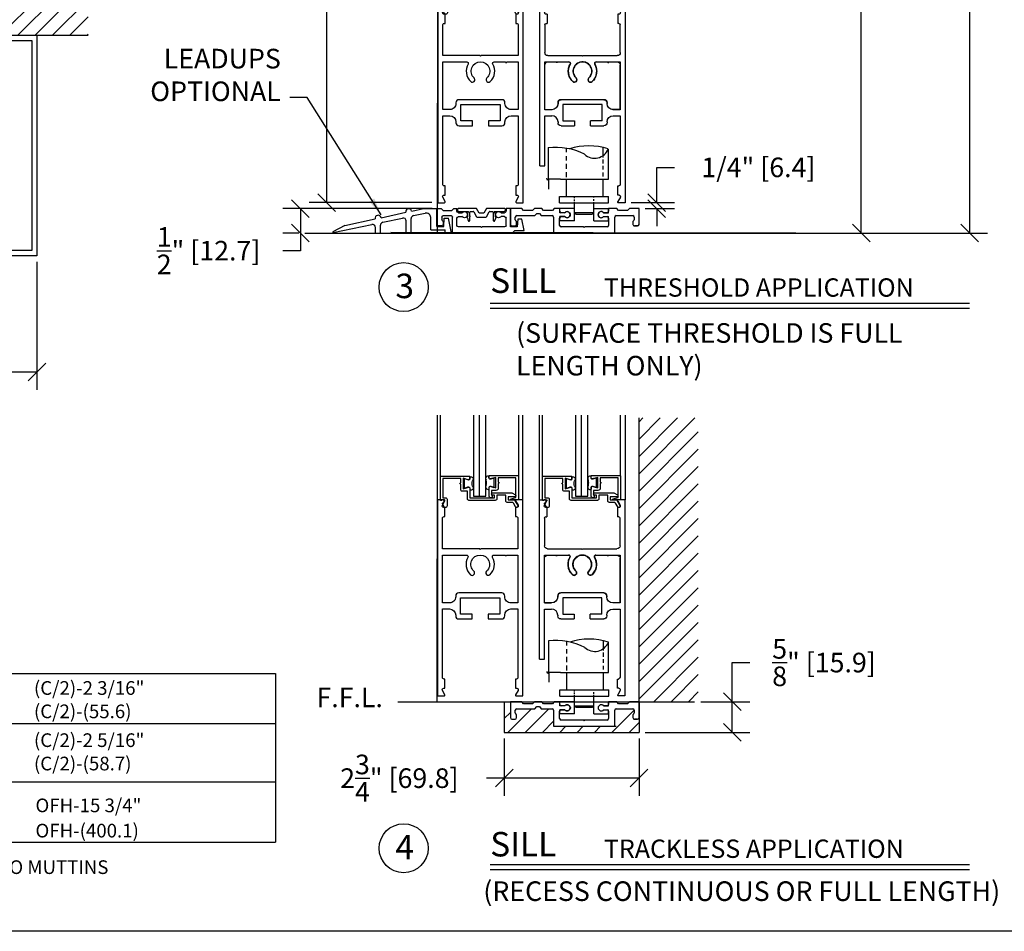
# Model space of a CAD drawing. Extents: x 74.6 to 121.1, y -10 to 22.
# Drawn here: x 102.1 to 112.2, y 0 to 9.3 of the extents above; entities that cross this region are included whole.
import ezdxf

# ---------------------------------------------------------------- set-up
doc = ezdxf.new("R2010")
doc.units = 0
doc.header["$MEASUREMENT"] = 0
doc.layers.get('0').update_dxf_attribs({"linetype": 'CONTINUOUS'})
doc.layers.get('Defpoints').update_dxf_attribs({"linetype": 'CONTINUOUS'})
for name, color, linetype in [('GLBEAD', 3, 'CONTINUOUS'), ('jamb', 1, 'CONTINUOUS'), ('OBJECT', 3, 'CONTINUOUS'), ('rail', 6, 'CONTINUOUS'), ('S16095S$0$SHAPE', 6, 'CONTINUOUS'), ('S34634S$0$SHAPE', 3, 'CONTINUOUS'), ('SHAPE', 6, 'CONTINUOUS')]:
    doc.layers.add(name, color=color, linetype=linetype)
doc.styles.get("Standard").update_dxf_attribs({"font": 'txt.shx', "height": 0.2})
doc.dimstyles.get("Standard").update_dxf_attribs({"dimtxt": 0.18, "dimasz": 0.18, "dimexe": 0.18, "dimexo": 0.0625, "dimgap": 0.09, "dimtad": 0, "dimtih": 1, "dimtoh": 1, "dimdec": 4, "dimzin": 0, "dimdsep": 46, "dimtxsty": 'Standard', "dimcen": 0.09, "dimadec": 0, "dimazin": 0, "dimtfac": 1, "dimtdec": 4, "dimtofl": 0, "dimtmove": 2, "dimatfit": 3, "dimfxl": 0, "dimtolj": 1, "dimtzin": 0, "dimarcsym": 0})

# ---------------------------------------------------------------- blocks, each defined once
blk = doc.blocks.new('_OBLIQUE')
at = {"color": 0, "linetype": 'ByBlock'}
blk.add_line((-0.5, -0.5), (0.5, 0.5), dxfattribs=at)
blk = doc.blocks.new('*D32')
at = {"color": 0, "lineweight": -2}
for p, q in [((88.167, 6.799), (88.167, 5.495)), ((102.293, 6.799), (102.293, 5.495)), ((88.167, 5.675), (95.248, 5.675)), ((102.293, 5.675), (95.561, 5.675))]:
    blk.add_line(p, q, dxfattribs=at)
at = {"layer": 'Defpoints', "color": 0}
for p in [(88.167, 6.862), (102.293, 6.862), (102.293, 5.675)]:
    blk.add_point(p, dxfattribs=at)
at = {"color": 0, "lineweight": -2, "xscale": 0.18, "yscale": 0.18, "zscale": 0.18, "rotation": 180}
blk.add_blockref('_OBLIQUE', (88.167, 5.675), dxfattribs=at)
at = {"color": 0, "lineweight": -2, "xscale": 0.18, "yscale": 0.18, "zscale": 0.18}
blk.add_blockref('_OBLIQUE', (102.293, 5.675), dxfattribs=at)
at = {"color": 0, "insert": (95.405, 5.675), "char_height": 0.2, "attachment_point": 5}
blk.add_mtext('\\A1;B', dxfattribs=at)
blk = doc.blocks.new('*D36')
at = {"color": 0, "lineweight": -2}
for p, q in [((108.398, 20.92), (111.986, 20.92)), ((111.806, 20.92), (111.806, 16.186)), ((111.806, 7.093), (111.806, 15.139)), ((110.031, 7.093), (111.986, 7.093))]:
    blk.add_line(p, q, dxfattribs=at)
at = {"layer": 'Defpoints', "color": 0}
for p in [(108.335, 20.92), (109.969, 7.093), (111.806, 7.093)]:
    blk.add_point(p, dxfattribs=at)
at = {"color": 0, "lineweight": -2, "xscale": 0.18, "yscale": 0.18, "zscale": 0.18}
for p, rotation in [((111.806, 20.92), 90), ((111.806, 7.093), 270)]:
    blk.add_blockref('_OBLIQUE', p, dxfattribs=dict(at, rotation=rotation))
at = {"color": 0, "insert": (111.806, 15.662), "char_height": 0.2, "attachment_point": 5}
blk.add_mtext('\\A1;OFH STD.\\P89 3/4"\\P[2279.7]', dxfattribs=at)
blk = doc.blocks.new('*D37')
at = {"color": 0, "lineweight": -2}
for p, q in [((110.217, 17.585), (110.88, 17.585)), ((110.7, 17.585), (110.7, 14.592)), ((110.7, 7.093), (110.7, 13.546)), ((110.031, 7.093), (110.88, 7.093))]:
    blk.add_line(p, q, dxfattribs=at)
at = {"layer": 'Defpoints', "color": 0}
for p in [(110.155, 17.585), (109.969, 7.093), (110.7, 7.093)]:
    blk.add_point(p, dxfattribs=at)
at = {"color": 0, "lineweight": -2, "xscale": 0.18, "yscale": 0.18, "zscale": 0.18}
for p, rotation in [((110.7, 17.585), 90), ((110.7, 7.093), 270)]:
    blk.add_blockref('_OBLIQUE', p, dxfattribs=dict(at, rotation=rotation))
at = {"color": 0, "insert": (110.7, 14.069), "char_height": 0.2, "attachment_point": 5}
blk.add_mtext('\\A1;ROH STD.\\P84"\\P[2134]', dxfattribs=at)
blk = doc.blocks.new('A$C1E3D3265')
at = {"layer": 'jamb'}
for p, q in [((0, 0), (0, 2.25)), ((0, 2.25), (0.875, 2.25)), ((0.875, 2.25), (0.875, 0)), ((0.054, 0.054), (0.054, 2.195)), ((0.054, 2.195), (0.821, 2.195)), ((0.821, 2.195), (0.821, 0.054)), ((0.821, 0.054), (0.054, 0.054)), ((0.875, 0), (0, 0))]:
    blk.add_line(p, q, dxfattribs=at)
blk = doc.blocks.new('A$C6C557407')
at = {"layer": 'SHAPE'}
for p, q in [((0, 2), (0, 0)), ((0, 2), (0.068, 2)), ((0.074, 1.989), (0.049, 1.945)), ((0.063, 1.922), (0.076, 1.922)), ((0.068, 2), (0.072, 1.999)), ((0.072, 1.999), (0.074, 1.996)), ((0.074, 1.996), (0.076, 1.992)), ((0.076, 1.992), (0.074, 1.989)), ((0.076, 1.922), (0.076, 1.828)), ((0.796, 1.996), (0.795, 1.992)), ((0.795, 1.992), (0.796, 1.989)), ((0.795, 1.922), (0.807, 1.922)), ((0.795, 1.922), (0.795, 1.828)), ((0.798, 1.999), (0.796, 1.996)), ((0.821, 1.945), (0.796, 1.989)), ((0.802, 2), (0.798, 1.999)), ((0.87, 2), (0.802, 2)), ((0.807, 1.922), (0.815, 1.924)), ((0.815, 1.924), (0.821, 1.93)), ((0.823, 1.937), (0.821, 1.945)), ((0.821, 1.93), (0.823, 1.937)), ((0.87, 0.375), (0.87, 2)), ((0.05, 1.531), (0.05, 1.813)), ((0.066, 1.828), (0.076, 1.828)), ((0.805, 1.828), (0.795, 1.828)), ((0.82, 1.813), (0.82, 1.531)), ((0.43, 1.5), (0.081, 1.5)), ((0.296, 1.436), (0.081, 1.436)), ((0.296, 1.436), (0.303, 1.434)), ((0.303, 1.434), (0.309, 1.429)), ((0.308, 1.411), (0.303, 1.4)), ((0.309, 1.413), (0.308, 1.411)), ((0.309, 1.429), (0.311, 1.421)), ((0.311, 1.421), (0.309, 1.413)), ((0.358, 1.397), (0.366, 1.407)), ((0.366, 1.407), (0.374, 1.415)), ((0.374, 1.415), (0.384, 1.422)), ((0.384, 1.422), (0.395, 1.427)), ((0.395, 1.427), (0.406, 1.432)), ((0.406, 1.432), (0.417, 1.435)), ((0.417, 1.435), (0.429, 1.436)), ((0.429, 1.436), (0.441, 1.436)), ((0.789, 1.5), (0.44, 1.5)), ((0.441, 1.436), (0.453, 1.435)), ((0.453, 1.435), (0.464, 1.432)), ((0.464, 1.432), (0.475, 1.427)), ((0.475, 1.427), (0.486, 1.422)), ((0.486, 1.422), (0.496, 1.415)), ((0.496, 1.415), (0.504, 1.407)), ((0.504, 1.407), (0.512, 1.397)), ((0.559, 1.421), (0.561, 1.429)), ((0.561, 1.413), (0.559, 1.421)), ((0.561, 1.429), (0.567, 1.434)), ((0.565, 1.406), (0.561, 1.413)), ((0.57, 1.395), (0.565, 1.406)), ((0.567, 1.434), (0.574, 1.436)), ((0.691, 1.436), (0.574, 1.436)), ((0.789, 1.436), (0.706, 1.436)), ((0.05, 0.949), (0.05, 1.405)), ((0.291, 1.354), (0.29, 1.341)), ((0.29, 1.341), (0.291, 1.329)), ((0.292, 1.366), (0.291, 1.354)), ((0.291, 1.329), (0.292, 1.317)), ((0.295, 1.378), (0.292, 1.366)), ((0.292, 1.317), (0.295, 1.305)), ((0.298, 1.389), (0.295, 1.378)), ((0.303, 1.4), (0.298, 1.389)), ((0.34, 1.341), (0.341, 1.353)), ((0.341, 1.33), (0.34, 1.341)), ((0.341, 1.353), (0.343, 1.365)), ((0.343, 1.318), (0.341, 1.33)), ((0.343, 1.365), (0.347, 1.376)), ((0.347, 1.307), (0.343, 1.318)), ((0.347, 1.376), (0.352, 1.387)), ((0.352, 1.296), (0.347, 1.307)), ((0.352, 1.387), (0.358, 1.397)), ((0.512, 1.397), (0.518, 1.387)), ((0.518, 1.387), (0.523, 1.376)), ((0.523, 1.307), (0.518, 1.296)), ((0.523, 1.376), (0.527, 1.365)), ((0.527, 1.318), (0.523, 1.307)), ((0.527, 1.365), (0.529, 1.353)), ((0.529, 1.33), (0.527, 1.318)), ((0.529, 1.353), (0.53, 1.341)), ((0.53, 1.341), (0.529, 1.33)), ((0.574, 1.383), (0.57, 1.395)), ((0.577, 1.372), (0.574, 1.383)), ((0.574, 1.3), (0.577, 1.311)), ((0.579, 1.36), (0.577, 1.372)), ((0.577, 1.311), (0.579, 1.323)), ((0.58, 1.348), (0.579, 1.36)), ((0.579, 1.323), (0.58, 1.335)), ((0.58, 1.335), (0.58, 1.348)), ((0.82, 0.949), (0.82, 1.405)), ((0.295, 1.305), (0.298, 1.294)), ((0.298, 1.294), (0.303, 1.283)), ((0.303, 1.283), (0.308, 1.272)), ((0.308, 1.272), (0.314, 1.261)), ((0.314, 1.261), (0.321, 1.251)), ((0.321, 1.251), (0.329, 1.242)), ((0.329, 1.242), (0.335, 1.236)), ((0.335, 1.236), (0.345, 1.23)), ((0.345, 1.23), (0.357, 1.23)), ((0.358, 1.286), (0.352, 1.296)), ((0.357, 1.23), (0.367, 1.234)), ((0.366, 1.276), (0.358, 1.286)), ((0.37, 1.273), (0.366, 1.276)), ((0.367, 1.234), (0.375, 1.243)), ((0.375, 1.264), (0.37, 1.273)), ((0.378, 1.254), (0.375, 1.264)), ((0.375, 1.243), (0.378, 1.254)), ((0.378, 1.254), (0.378, 1.254)), ((0.495, 1.264), (0.493, 1.254)), ((0.493, 1.254), (0.493, 1.254)), ((0.493, 1.254), (0.495, 1.243)), ((0.5, 1.273), (0.495, 1.264)), ((0.495, 1.243), (0.503, 1.234)), ((0.504, 1.276), (0.5, 1.273)), ((0.503, 1.234), (0.513, 1.23)), ((0.512, 1.286), (0.504, 1.276)), ((0.518, 1.296), (0.512, 1.286)), ((0.513, 1.23), (0.525, 1.23)), ((0.525, 1.23), (0.535, 1.236)), ((0.535, 1.236), (0.536, 1.238)), ((0.536, 1.238), (0.545, 1.247)), ((0.545, 1.247), (0.552, 1.256)), ((0.552, 1.256), (0.559, 1.266)), ((0.559, 1.266), (0.565, 1.277)), ((0.565, 1.277), (0.57, 1.288)), ((0.57, 1.288), (0.574, 1.3)), ((0.18, 0.988), (0.185, 1.011)), ((0.185, 1.019), (0.185, 1.011)), ((0.216, 1.05), (0.654, 1.05)), ((0.685, 1.011), (0.685, 1.019)), ((0.05, 0.949), (0.123, 0.949)), ((0.123, 0.949), (0.146, 0.954)), ((0.146, 0.954), (0.167, 0.967)), ((0.167, 0.967), (0.18, 0.988)), ((0.235, 1), (0.635, 1)), ((0.235, 0.835), (0.235, 1)), ((0.635, 1), (0.635, 0.835)), ((0.82, 0.949), (0.748, 0.949)), ((0.05, 0.886), (0.05, 0.187)), ((0.123, 0.886), (0.05, 0.886)), ((0.146, 0.882), (0.123, 0.886)), ((0.167, 0.868), (0.146, 0.882)), ((0.18, 0.848), (0.167, 0.868)), ((0.185, 0.824), (0.18, 0.848)), ((0.185, 0.824), (0.185, 0.816)), ((0.235, 0.835), (0.353, 0.835)), ((0.353, 0.785), (0.353, 0.835)), ((0.635, 0.835), (0.518, 0.835)), ((0.518, 0.835), (0.518, 0.785)), ((0.685, 0.824), (0.69, 0.848)), ((0.685, 0.824), (0.685, 0.816)), ((0.69, 0.848), (0.703, 0.868)), ((0.703, 0.868), (0.724, 0.882)), ((0.724, 0.882), (0.748, 0.886)), ((0.82, 0.886), (0.748, 0.886)), ((0.82, 0.375), (0.82, 0.886)), ((0.353, 0.785), (0.216, 0.785)), ((0.654, 0.785), (0.518, 0.785)), ((0.87, 0.375), (0.82, 0.375)), ((0.076, 0.172), (0.066, 0.172)), ((0.076, 0.078), (0.076, 0.172)), ((0.049, 0.055), (0.074, 0.011)), ((0.063, 0.078), (0.076, 0.078)), ((0.068, 0), (0.071, 0)), ((0.071, 0), (0.074, 0.003)), ((0.075, 0.009), (0.074, 0.011)), ((0.074, 0.003), (0.075, 0.006)), ((0.076, 0.007), (0.075, 0.009)), ((0.075, 0.006), (0.076, 0.007)), ((0, 0), (0.068, 0))]:
    blk.add_line(p, q, dxfattribs=at)
for centre, radius, start, end in [((0.063, 1.937), 0.0155, 150.003, 270), ((0.066, 1.813), 0.0155, 90, 180), ((0.805, 1.813), 0.0155, 0, 90), ((0.081, 1.531), 0.031, 180, 270), ((0.789, 1.531), 0.031, 270, 0), ((0.081, 1.405), 0.031, 90, 180), ((0.435, 1.5), 0.005, 180, 0), ((0.698, 1.436), 0.0075, 179.9991, 0.0009), ((0.789, 1.405), 0.031, 0, 90), ((0.216, 1.019), 0.031, 90, 180), ((0.654, 1.019), 0.031, 0, 90), ((0.748, 1.011), 0.0625, 180, 270), ((0.216, 0.816), 0.031, 180, 270), ((0.654, 0.816), 0.031, 270, 0), ((0.066, 0.187), 0.0155, 180, 270), ((0.063, 0.062), 0.0155, 90, 209.9954)]:
    blk.add_arc(centre, radius, start, end, dxfattribs=at)
blk = doc.blocks.new('GLBEAD')
at = {"layer": 'GLBEAD'}
for p, q in [((-0.109, 0.198), (-0.109, 0.231)), ((0, 0.203), (-0.083, 0.179)), ((0, 0), (0, 0.203)), ((-0.109, 0.004), (-0.109, -0.028)), ((0, 0), (-0.083, 0.023))]:
    blk.add_line(p, q, dxfattribs=at)
for centre, radius, start, end in [((-0.131, 0.191), 0.0462, 60.4229, 228.4834), ((-0.131, 0.012), 0.0462, 131.5166, 299.5771), ((-0.465, 0.092), 0.309, 1.5196, 11.9412), ((-0.465, 0.111), 0.309, 348.0588, 358.4804), ((-0.089, 0.198), 0.02, 180, 286.3415), ((-0.089, 0.004), 0.02, 74.5552, 180)]:
    blk.add_arc(centre, radius, start, end, dxfattribs=at)
blk = doc.blocks.new('S16095S')
at = {"layer": 'S16095S$0$SHAPE'}
blk.add_lwpolyline([(4.786, 8.323), (4.786, 8.231, 1.687898), (4.836, 8.204), (4.836, 8.38, 0.494244), (4.797, 8.41), (4.698, 8.374), (4.698, 8.589), (4.797, 8.552, 0.494244), (4.836, 8.582), (4.836, 8.616, 0.414214), (4.821, 8.631), (4.251, 8.631, 0.414214), (4.236, 8.616), (4.236, 8.146, 0.414214), (4.251, 8.131), (4.384, 8.131, 0.879771), (4.387, 8.155), (4.286, 8.181), (4.286, 8.581), (4.648, 8.581), (4.648, 8.496, 1), (4.648, 8.466), (4.648, 8.37, 0.414214), (4.695, 8.323)], format="xyb", close=True, dxfattribs=at)
blk = doc.blocks.new('A$C2810187A')
at = {"layer": 'SHAPE'}
blk.add_lwpolyline([(-0.269, -0.05), (0.269, -0.05, 0.414214), (0.3, -0.019), (0.3, 0.137), (0.407, 0.137, 0.414214), (0.438, 0.168), (0.438, 0.28, 1), (0.438, 0.31), (0.438, 0.395), (0.8, 0.395), (0.8, 0.005), (0.746, 0.005, 0.414214), (0.715, -0.026), (0.715, -0.164, 0.414214), (0.746, -0.195), (0.765, -0.195), (0.808, -0.119, 0.508817), (0.798, -0.097, -1.478723), (0.83, -0.05, 0.738972), (0.85, -0.044), (0.85, 0.43, 0.414214), (0.835, 0.445), (0.265, 0.445, 0.414214), (0.25, 0.43), (0.25, 0.396, 0.494244), (0.289, 0.366), (0.388, 0.402), (0.388, 0.188), (0.289, 0.224, 0.494244), (0.25, 0.194), (0.25, 0), (-0.25, 0), (-0.25, 0.055), (-0.215, 0.055, 1), (-0.215, 0.105), (-0.603, 0.105), (-0.681, 0.06, 0.767327), (-0.671, 0.025), (-0.53, 0.025), (-0.53, -0.04), (-0.65, -0.04, 0.267949), (-0.663, -0.047), (-0.727, -0.157, 1), (-0.683, -0.182), (-0.639, -0.105, -0.267949), (-0.612, -0.09), (-0.511, -0.09, 0.414214), (-0.48, -0.059), (-0.48, 0.055), (-0.3, 0.055), (-0.3, -0.019, 0.414214)], format="xyb", close=True, dxfattribs=at)
blk.add_blockref('S16095S', (-4.976, -8.171))
blk = doc.blocks.new('A$C37211726')
at = {"layer": 'SHAPE'}
for points in [[(1.614, 0.655), (1.589, 0.655), (1.589, 0.842), (1.609, 0.842, 0.414214), (1.64, 0.873), (1.64, 1.499), (0.88, 1.499, 1), (0.86, 1.499), (0.1, 1.499), (0.1, 0.873, 0.414214), (0.131, 0.842), (0.151, 0.842), (0.151, 0.655), (0.126, 0.655, 0.57735), (0.099, 0.608), (0.149, 0.521, -0.57735), (0.136, 0.499), (0, 0.499), (0, 2.499), (0, 4.499), (0.136, 4.499, -0.57735), (0.149, 4.476), (0.099, 4.389, 0.57735), (0.126, 4.343), (0.151, 4.343), (0.151, 4.156), (0.131, 4.156, 0.414214), (0.1, 4.125), (0.1, 2.726), (0.245, 2.726, 0.413386), (0.37, 2.851), (0.37, 2.867, -0.414214), (0.432, 2.929), (0.705, 2.929), (0.705, 2.829), (0.47, 2.829), (0.47, 2.499), (1.27, 2.499), (1.27, 2.829), (1.035, 2.829), (1.035, 2.929), (1.308, 2.929, -0.414214), (1.37, 2.867), (1.37, 2.851, 0.413386), (1.495, 2.726), (1.64, 2.726), (1.64, 4.125, 0.414214), (1.609, 4.156), (1.589, 4.156), (1.589, 4.343), (1.614, 4.343, 0.57735), (1.641, 4.389), (1.591, 4.476, -0.57735), (1.604, 4.499), (1.74, 4.499), (1.74, 2.499), (1.74, 0.499), (1.604, 0.499, -0.57735), (1.591, 0.521), (1.641, 0.608, 0.57735)], [(1.001, 1.954, -1), (1.069, 2.027, -0.345591), (1.122, 1.672, 0.575556), (1.149, 1.626), (1.379, 1.626, -1), (1.409, 1.626), (1.64, 1.626), (1.64, 2.499), (1.64, 2.601), (1.495, 2.601, 0.414214), (1.37, 2.476), (1.37, 2.461, -0.414214), (1.308, 2.399), (0.432, 2.399, -0.414214), (0.37, 2.461), (0.37, 2.476, 0.414214), (0.245, 2.601), (0.1, 2.601), (0.1, 2.499), (0.1, 1.626), (0.591, 1.626, 0.575556), (0.618, 1.672, -0.345591), (0.671, 2.027, -1), (0.739, 1.954, 2.510814)]]:
    blk.add_lwpolyline(points, format="xyb", close=True, dxfattribs=at)
at = {"rotation": 180}
blk.add_blockref('A$C2810187A', (0.909, 0.46), dxfattribs=at)
at = {"layer": 'GLBEAD', "rotation": 180}
blk.add_blockref('GLBEAD', (0.549, 0.266), dxfattribs=at)
at = {"layer": 'GLBEAD', "xscale": -1, "rotation": 180}
blk.add_blockref('GLBEAD', (1.157, 0.251), dxfattribs=at)
blk = doc.blocks.new('A$C662D7E11')
at = {"color": 9}
for p, q in [((0.985, 0.313), (1.489, 0.422)), ((1.61, 0.448), (1.849, 0.5)), ((1.648, 0.354), (1.886, 0.406)), ((1.849, 0.5), (2.124, 0.5)), ((2.124, 0.135), (2.124, 0.5)), ((0.249, 0.154), (0.864, 0.287)), ((1.023, 0.219), (1.424, 0.306)), ((1.499, 0), (1.499, 0.245)), ((1.599, 0), (1.599, 0.294)), ((1.999, 0.062), (1.999, 0.315)), ((2.264, 0.135), (2.274, 0.3)), ((2.274, 0.3), (2.359, 0.3)), ((2.421, 0), (2.359, 0.3)), ((0.249, 0.154), (0.004, 0.027)), ((0.012, 0.009), (0.799, 0.171)), ((0.874, 0), (0.874, 0.11)), ((0.974, 0), (0.974, 0.158)), ((1.999, 0.062), (2.296, 0.062)), ((2.124, 0.135), (2.264, 0.135)), ((2.296, 0), (2.296, 0.062)), ((0.874, 0), (0.974, 0)), ((1.499, 0), (1.599, 0)), ((2.296, 0), (2.421, 0))]:
    blk.add_line(p, q, dxfattribs=at)
for centre, radius, start, end in [((1.549, 0.435), 0.062, 12.2023, 192.2023), ((1.906, 0.315), 0.093, 0, 102.2023), ((0.924, 0.3), 0.062, 12.2023, 192.2023), ((1.036, 0.158), 0.062, 102.2023, 180), ((1.437, 0.245), 0.062, 0, 102.2023), ((1.661, 0.294), 0.062, 102.2023, 180), ((0.009, 0.018), 0.01, 121.6331, 282.2023), ((0.812, 0.11), 0.062, 0, 102.2023)]:
    blk.add_arc(centre, radius, start, end, dxfattribs=at)
blk = doc.blocks.new('*D50')
at = {"color": 0, "lineweight": -2}
for p, q in [((106.325, 7.343), (104.799, 7.343)), ((104.979, 7.343), (104.979, 7.093)), ((104.963, 7.093), (104.799, 7.093)), ((104.979, 7.093), (104.979, 6.913)), ((104.979, 6.913), (104.799, 6.913))]:
    blk.add_line(p, q, dxfattribs=at)
at = {"layer": 'Defpoints', "color": 0}
for p in [(106.387, 7.343), (104.979, 7.093), (105.025, 7.093)]:
    blk.add_point(p, dxfattribs=at)
at = {"color": 0, "lineweight": -2, "xscale": 0.18, "yscale": 0.18, "zscale": 0.18}
for p, rotation in [((104.979, 7.343), 90), ((104.979, 7.093), 270)]:
    blk.add_blockref('_OBLIQUE', p, dxfattribs=dict(at, rotation=rotation))
at = {"color": 0, "insert": (104.043, 6.913), "char_height": 0.2, "attachment_point": 5}
blk.add_mtext('\\A1;{\\H1.000000x;\\S1/2;}" [12.7]', dxfattribs=at)
blk = doc.blocks.new('28147L')
for p, q in [((8.759, 4.718), (9.059, 4.718)), ((8.759, 4.468), (8.759, 4.718)), ((8.959, 4.633), (9.059, 4.633)), ((9.059, 4.633), (9.059, 4.718)), ((8.759, 4.468), (9.059, 4.468)), ((8.959, 4.553), (9.059, 4.553)), ((9.059, 4.468), (9.059, 4.553))]:
    blk.add_line(p, q)
blk.add_arc((8.909, 4.593), 0.0635, 39.0443, 320.9557)
blk = doc.blocks.new('A$C34072A0C')
at = {"color": 7}
for p, q in [((0.018, 0.746), (0.018, 0.423)), ((0.205, 0.7), (0.205, 0.74)), ((0.58, 0.646), (0.58, 0.747)), ((0.633, 0.423), (0.633, 0.732)), ((0.205, 0.616), (0.205, 0.66)), ((0.58, 0.584), (0.58, 0.626)), ((0.205, 0.53), (0.205, 0.582)), ((0.58, 0.523), (0.58, 0.56)), ((0.016, 0.417), (0.026, 0.417)), ((0.143, 0.423), (0.018, 0.423)), ((0.026, 0.324), (0.026, 0.417)), ((0.143, 0.423), (0.633, 0.423)), ((0.205, 0.444), (0.205, 0.496)), ((0.205, 0.246), (0.205, 0.423)), ((0.58, 0.452), (0.58, 0.491)), ((0.58, 0.246), (0.58, 0.423)), ((0.134, 0.246), (0.634, 0.246)), ((0.134, 0.183), (0.134, 0.246)), ((0.285, 0.23), (0.285, 0.246)), ((0.285, 0.201), (0.285, 0.218)), ((0.482, 0.238), (0.482, 0.246)), ((0.482, 0.203), (0.482, 0.221)), ((0.634, 0.183), (0.634, 0.246)), ((0.134, 0.183), (0.634, 0.183)), ((0.285, 0.083), (0.285, 0.191)), ((0.482, 0.083), (0.482, 0.191)), ((0.285, 0.083), (0.482, 0.083)), ((0.285, 0.083), (0.301, 0.068)), ((0.301, 0.068), (0.467, 0.068)), ((0.482, 0.083), (0.467, 0.068))]:
    blk.add_line(p, q, dxfattribs=at)
for centre, radius, start, end in [((0.093, 0.09), 0.659, 63.2873, 96.503), ((0.433, 0.109), 0.655, 72.4557, 107.5443), ((0.492, 0.787), 0.149, 226.3686, 338.8081), ((0.016, 0.433), 0.0155, 180, 270)]:
    blk.add_arc(centre, radius, start, end, dxfattribs=at)
at = {"color": 7, "yscale": 0.5, "zscale": 0.5}
for p, xscale in [((4.665, -2.234), -0.5), ((-3.897, -2.234), 0.5)]:
    blk.add_blockref('28147L', p, dxfattribs=dict(at, xscale=xscale))
blk = doc.blocks.new('*D51')
at = {"color": 0, "lineweight": -2}
for p, q in [((109.384, 2.312), (109.384, 2.711)), ((109.384, 2.711), (109.564, 2.711)), ((109.063, 2.312), (109.564, 2.312)), ((109.384, 1.999), (109.384, 2.312)), ((108.496, 1.999), (109.564, 1.999))]:
    blk.add_line(p, q, dxfattribs=at)
at = {"layer": 'Defpoints', "color": 0}
for p in [(109, 2.312), (108.434, 1.999), (109.384, 1.999)]:
    blk.add_point(p, dxfattribs=at)
at = {"color": 0, "lineweight": -2, "xscale": 0.18, "yscale": 0.18, "zscale": 0.18}
for p, rotation in [((109.384, 2.312), 90), ((109.384, 1.999), 270)]:
    blk.add_blockref('_OBLIQUE', p, dxfattribs=dict(at, rotation=rotation))
at = {"color": 0, "insert": (110.32, 2.711), "char_height": 0.2, "attachment_point": 5}
blk.add_mtext('\\A1;{\\H1.000000x;\\S5/8;}" [15.9]', dxfattribs=at)
blk = doc.blocks.new('A$C00107089')
at = {"layer": 'OBJECT', "color": 9}
for p, q in [((0, 0.5), (0, 0.176)), ((0.11, 0.5), (0, 0.5)), ((0.233, 0.5), (0.072, 0.5)), ((0.269, 0.456), (0.233, 0.5)), ((0.452, 0.456), (0.269, 0.456)), ((0.489, 0.5), (0.452, 0.456)), ((0.639, 0.5), (0.489, 0.5)), ((0.675, 0.456), (0.639, 0.5)), ((0.858, 0.456), (0.675, 0.456)), ((0.895, 0.5), (0.858, 0.456)), ((1.005, 0.5), (0.895, 0.5)), ((1.005, 0.446), (1.005, 0.5)), ((1.107, 0.415), (1.036, 0.415)), ((1.972, 0.415), (1.901, 0.415)), ((2.17, 0.5), (2.003, 0.5)), ((2.003, 0.5), (2.003, 0.446)), ((2.207, 0.456), (2.17, 0.5)), ((2.389, 0.456), (2.207, 0.456)), ((2.426, 0.5), (2.389, 0.456)), ((2.625, 0.5), (2.426, 0.5)), ((2.625, 0.176), (2.625, 0.5)), ((0.1, 0.271), (0.1, 0.325)), ((0.125, 0.176), (0.125, 0.233)), ((0.131, 0.356), (0.499, 0.356)), ((0.499, 0.356), (0.536, 0.4)), ((0.536, 0.4), (0.592, 0.4)), ((0.592, 0.4), (0.628, 0.356)), ((0.628, 0.356), (0.849, 0.356)), ((0.88, 0.325), (0.88, 0)), ((1.004, 0.156), (1.004, 0.304)), ((1.035, 0.335), (1.107, 0.335)), ((1.901, 0.335), (1.972, 0.335)), ((2.003, 0.304), (2.003, 0.156)), ((2.128, 0), (2.128, 0.325)), ((2.159, 0.356), (2.494, 0.356)), ((2.5, 0.233), (2.5, 0.176)), ((2.525, 0.325), (2.525, 0.271)), ((0.031, 0.145), (0.094, 0.145)), ((1.489, 0.125), (1.035, 0.125)), ((1.504, 0.11), (1.489, 0.125)), ((1.519, 0.125), (1.504, 0.11)), ((1.972, 0.125), (1.519, 0.125)), ((2.594, 0.145), (2.531, 0.145)), ((2.531, 0.145), (2.594, 0.145)), ((0.88, 0), (2.128, 0))]:
    blk.add_line(p, q, dxfattribs=at)
for centre, radius, start, end in [((1.036, 0.446), 0.031, 180, 270), ((1.155, 0.375), 0.0625, 219.7918, 140.2082), ((1.853, 0.375), 0.0625, 39.7918, 320.2082), ((1.972, 0.446), 0.031, 270.0036, 0.0036), ((0.131, 0.325), 0.031, 90.0036, 180.0036), ((0.131, 0.271), 0.031, 180, 247.0303), ((0.115, 0.233), 0.01, 360, 67.0303), ((0.849, 0.325), 0.031, 359.9956, 89.9956), ((1.035, 0.304), 0.031, 90, 180), ((1.972, 0.304), 0.031, 360, 90), ((2.159, 0.325), 0.031, 90, 180), ((2.494, 0.325), 0.031, 359.9964, 89.9964), ((2.51, 0.233), 0.01, 112.9697, 180), ((2.494, 0.271), 0.031, 292.9697, 360), ((0.031, 0.176), 0.031, 180, 270), ((0.094, 0.176), 0.031, 269.9964, 359.9964), ((1.035, 0.156), 0.031, 180, 270), ((1.972, 0.156), 0.031, 270, 0), ((2.531, 0.176), 0.031, 180.0036, 270.0036), ((2.594, 0.176), 0.031, 270, 0)]:
    blk.add_arc(centre, radius, start, end, dxfattribs=at)
blk = doc.blocks.new('*D52')
at = {"color": 0, "lineweight": -2}
for p, q in [((107.059, 1.937), (107.059, 1.352)), ((108.434, 1.937), (108.434, 1.352)), ((107.059, 1.532), (106.879, 1.532)), ((108.434, 1.532), (107.059, 1.532))]:
    blk.add_line(p, q, dxfattribs=at)
at = {"layer": 'Defpoints', "color": 0}
for p in [(107.059, 1.999), (108.434, 1.999), (107.059, 1.532)]:
    blk.add_point(p, dxfattribs=at)
at = {"color": 0, "lineweight": -2, "xscale": 0.18, "yscale": 0.18, "zscale": 0.18, "rotation": 180}
blk.add_blockref('_OBLIQUE', (107.059, 1.532), dxfattribs=at)
at = {"color": 0, "lineweight": -2, "xscale": 0.18, "yscale": 0.18, "zscale": 0.18}
blk.add_blockref('_OBLIQUE', (108.434, 1.532), dxfattribs=at)
at = {"color": 0, "insert": (105.989, 1.532), "char_height": 0.2, "attachment_point": 5}
blk.add_mtext('\\A1;2{\\H1.000000x;\\S3/4;}" [69.8]', dxfattribs=at)
blk = doc.blocks.new('A$C4A5113C2')
at = {"layer": 'OBJECT', "color": 9}
for p, q in [((0.281, 0.125), (0.281, 0.5)), ((0.281, 0.5), (0.37, 0.5)), ((0.37, 0.5), (0.37, 0.446)), ((0.472, 0.415), (0.399, 0.415)), ((1.34, 0.415), (1.269, 0.415)), ((1.437, 0.5), (1.371, 0.5)), ((1.371, 0.446), (1.371, 0.5)), ((1.473, 0.456), (1.437, 0.5)), ((1.656, 0.456), (1.473, 0.456)), ((1.693, 0.5), (1.656, 0.456)), ((1.781, 0.5), (1.693, 0.5)), ((1.781, 0.5), (1.781, 0.176)), ((0, 0.054), (0.047, 0.281)), ((0.047, 0.281), (0.132, 0.281)), ((0.132, 0.281), (0.141, 0.125)), ((0.37, 0.156), (0.37, 0.304)), ((0.401, 0.335), (0.472, 0.335)), ((1.34, 0.335), (1.27, 0.335)), ((1.371, 0.156), (1.371, 0.304)), ((1.461, 0), (1.461, 0.325)), ((1.65, 0.356), (1.492, 0.356)), ((1.656, 0.233), (1.656, 0.176)), ((1.681, 0.325), (1.681, 0.271)), ((0.174, 0.054), (0, 0.054)), ((0.141, 0.125), (0.281, 0.125)), ((0.221, 0), (0.221, 0.006)), ((0.401, 0.125), (0.856, 0.125)), ((0.871, 0.11), (0.856, 0.125)), ((0.886, 0.125), (0.871, 0.11)), ((0.886, 0.125), (1.34, 0.125)), ((1.75, 0.145), (1.687, 0.145)), ((1.687, 0.145), (1.75, 0.145)), ((1.461, 0), (0.221, 0))]:
    blk.add_line(p, q, dxfattribs=at)
for centre, radius, start, end in [((0.52, 0.375), 0.0625, 219.7918, 140.2082), ((1.221, 0.375), 0.0625, 39.7918, 320.2082), ((1.34, 0.446), 0.031, 270, 0), ((0.401, 0.304), 0.031, 90, 180), ((1.34, 0.304), 0.031, 360, 90), ((1.65, 0.325), 0.031, 359.9964, 89.9964), ((1.666, 0.233), 0.01, 112.9697, 180), ((1.65, 0.271), 0.031, 292.9697, 360), ((0.174, 0.006), 0.0473, 0, 90), ((0.401, 0.156), 0.031, 180, 270), ((1.34, 0.156), 0.031, 270, 0), ((1.687, 0.176), 0.031, 180.0036, 270.0036), ((1.75, 0.176), 0.031, 270, 0)]:
    blk.add_arc(centre, radius, start, end, dxfattribs=at)
for centre, start_param, end_param in [((0.401, 0.446), 2.356194, 3.926991), ((1.492, 0.325), 0.785398, 2.356194)]:
    blk.add_ellipse(centre, major_axis=(0.0219, 0.0219), ratio=1, start_param=start_param, end_param=end_param, dxfattribs=at)
blk = doc.blocks.new('A$C11EF38B5')
at = {"layer": 'S34634S$0$SHAPE', "color": 9}
for p, q in [((0, 0.122), (0, 0.115)), ((0.192, 0.13), (0.007, 0.13)), ((0.219, 0.083), (0.192, 0.13)), ((0.297, 0.13), (0.269, 0.083)), ((0.481, 0.13), (0.297, 0.13)), ((0.489, 0.115), (0.489, 0.122)), ((0.015, 0.1), (0.113, 0.1)), ((0.101, 0.044), (0.097, 0.04)), ((0.097, 0.035), (0.1, 0.032)), ((0.1, 0.032), (0.109, 0.006)), ((0.113, 0.1), (0.101, 0.078)), ((0.101, 0.078), (0.101, 0.044)), ((0.126, 0.054), (0.126, 0.092)), ((0.126, 0.009), (0.126, 0.047)), ((0.133, 0.1), (0.159, 0.1)), ((0.165, 0.096), (0.195, 0.044)), ((0.199, 0.043), (0.29, 0.043)), ((0.269, 0.083), (0.219, 0.083)), ((0.294, 0.044), (0.324, 0.096)), ((0.33, 0.1), (0.355, 0.1)), ((0.363, 0.092), (0.363, 0.009)), ((0.388, 0.078), (0.375, 0.1)), ((0.375, 0.1), (0.473, 0.1)), ((0.38, 0.006), (0.389, 0.032)), ((0.388, 0.044), (0.388, 0.078)), ((0.392, 0.04), (0.388, 0.044)), ((0.389, 0.032), (0.392, 0.035))]:
    blk.add_line(p, q, dxfattribs=at)
for centre, radius, start, end in [((0.007, 0.122), 0.0075, 90, 180), ((0.015, 0.115), 0.0155, 180, 270), ((0.473, 0.115), 0.0155, 270, 0), ((0.481, 0.122), 0.0075, 360, 90), ((0.1, 0.037), 0.004, 135, 225), ((0.117, 0.009), 0.00875, 199.5662, 0), ((0.133, 0.092), 0.0075, 90, 180), ((0.126, 0.05), 0.00375, 270, 90), ((0.159, 0.092), 0.0075, 30, 90), ((0.199, 0.046), 0.00375, 210, 270), ((0.29, 0.046), 0.00375, 270, 330), ((0.33, 0.092), 0.0075, 90, 150), ((0.355, 0.092), 0.0075, 0, 90), ((0.372, 0.009), 0.00875, 180, 340.4338), ((0.389, 0.037), 0.004, 315, 45)]:
    blk.add_arc(centre, radius, start, end, dxfattribs=at)
blk = doc.blocks.new('*D58')
at = {"color": 0, "lineweight": -2}
for p, q in [((106.319, 16.719), (105.068, 16.719)), ((105.248, 16.719), (105.248, 15.966)), ((105.248, 7.403), (105.248, 14.92)), ((106.319, 7.403), (105.068, 7.403))]:
    blk.add_line(p, q, dxfattribs=at)
at = {"layer": 'Defpoints', "color": 0}
for p in [(106.382, 16.719), (105.248, 7.403), (106.381, 7.403)]:
    blk.add_point(p, dxfattribs=at)
at = {"color": 0, "lineweight": -2, "xscale": 0.18, "yscale": 0.18, "zscale": 0.18}
for p, rotation in [((105.248, 16.719), 90), ((105.248, 7.403), 270)]:
    blk.add_blockref('_OBLIQUE', p, dxfattribs=dict(at, rotation=rotation))
at = {"color": 0, "insert": (105.248, 15.443), "char_height": 0.2, "attachment_point": 5}
blk.add_mtext('\\A1;STD. HEIGHT\\P80 1/2"\\P[2044.7]', dxfattribs=at)
blk = doc.blocks.new('*D59')
at = {"color": 0, "lineweight": -2}
for p, q in [((108.614, 7.403), (108.614, 7.763)), ((108.614, 7.763), (108.794, 7.763)), ((108.354, 7.403), (108.794, 7.403)), ((108.496, 7.343), (108.794, 7.343)), ((108.614, 7.343), (108.614, 7.163))]:
    blk.add_line(p, q, dxfattribs=at)
at = {"layer": 'Defpoints', "color": 0}
for p in [(108.292, 7.403), (108.434, 7.343), (108.614, 7.403)]:
    blk.add_point(p, dxfattribs=at)
at = {"color": 0, "lineweight": -2, "xscale": 0.18, "yscale": 0.18, "zscale": 0.18}
for p, rotation in [((108.614, 7.403), 270), ((108.614, 7.343), 90)]:
    blk.add_blockref('_OBLIQUE', p, dxfattribs=dict(at, rotation=rotation))
at = {"color": 0, "insert": (109.651, 7.763), "char_height": 0.2, "attachment_point": 5}
blk.add_mtext('\\A1;1/4" [6.4]', dxfattribs=at)

msp = doc.modelspace()

# ---------------------------------------------------------------- hatches: boundary and pattern name
h = msp.add_hatch()
h.set_pattern_fill('ANSI31', color=93, style=0)
h.paths.add_polyline_path([(102.81477, 9.736137), (102.81477, 9.111974), (101.417971, 9.111974), (101.417971, 11.524612), (102.0622, 11.524612), (102.0622, 9.736137)])
h = msp.add_hatch()
h.set_pattern_fill('ANSI31', color=93, style=0)
h.set_pattern_definition([(45, (1.46399, 24.94718), (-0.08838835, 0.08838835), [])])
h.paths.add_polyline_path([(108.433892, 2.311793), (109.036833, 2.311793), (109.036833, 5.207929), (108.433892, 5.207929)])

# ---------------------------------------------------------------- linework, layer by layer
at = {"color": 93}
for p, q in [((101.417971, 9.111974), (102.81477, 9.111974)), ((108.433892, 2.311793), (108.433892, 5.207929))]:
    msp.add_line(p, q, dxfattribs=at)
for p, q in [((105.025451, 7.093337), (110.73482, 7.093337)), ((110.03144, 7.093337), (105.902741, 7.096926)), ((106.743505, 4.409849), (106.869318, 4.409849)), ((107.785005, 4.409849), (107.910818, 4.409849)), ((98.304519, 2.59846), (104.725248, 2.59846)), ((104.725248, 2.59846), (104.725248, 0.880368)), ((104.725248, 2.59846), (104.725248, 2.241741)), ((105.973661, 2.311793), (109.000327, 2.311793)), ((106.32243, 2.311793), (106.38493, 2.311793)), ((107.05898, 2.311793), (107.05898, 1.999293)), ((108.433892, 2.311793), (108.433892, 1.999293)), ((108.635114, 2.311793), (108.697614, 2.311793)), ((107.095256, 1.999293), (107.335743, 2.239779)), ((107.272033, 1.999293), (107.51252, 2.239779)), ((108.155917, 1.999293), (108.38364, 2.227016)), ((107.05898, 2.139793), (107.12148, 2.202293)), ((107.44881, 1.999293), (107.561363, 2.111846)), ((99.890018, 2.090086), (104.725248, 2.090086)), ((107.625587, 1.999293), (107.688055, 2.061761)), ((107.802363, 1.999293), (107.864832, 2.061761)), ((107.97914, 1.999293), (108.041608, 2.061761)), ((108.332693, 1.999293), (108.433892, 2.100491)), ((107.05898, 1.999293), (108.433892, 1.999293)), ((99.890018, 1.493292), (104.725248, 1.493292)), ((98.304519, 0.880368), (104.725248, 0.880368))]:
    msp.add_line(p, q)
at = {"color": 7}
for p, q in [((106.915632, 6.377885), (111.804839, 6.377885)), ((106.915632, 6.325139), (111.804839, 6.325139)), ((106.743505, 5.234107), (106.743505, 4.409849)), ((106.806411, 4.409849), (106.806411, 5.234107)), ((106.869318, 4.409849), (106.869318, 5.234107)), ((107.785005, 5.234107), (107.785005, 4.409849)), ((107.847911, 4.409849), (107.847911, 5.234107)), ((107.910818, 4.409849), (107.910818, 5.234107)), ((106.915632, 0.652665), (111.804839, 0.652665)), ((106.915632, 0.599919), (111.804839, 0.599919)), ((121.109141, -0.030467), (86.109141, -0.030467))]:
    msp.add_line(p, q, dxfattribs=at)
at = {"color": 9}
for p, q in [((107.879986, 2.124274), (107.653205, 2.124274)), ((107.575447, 2.061761), (108.19953, 2.061761))]:
    msp.add_line(p, q, dxfattribs=at)
at = {"color": 7}
for centre in [(106.032802, 6.541783), (106.032802, 0.816562)]:
    msp.add_circle(centre, 0.25, dxfattribs=at)
at = {"layer": 'jamb'}
for p, q in [((106.377502, 10.265682), (106.374748, 7.096515)), ((106.377502, 10.265682), (106.374962, 7.343368)), ((106.374986, 5.234107), (106.372445, 2.311793)), ((106.374986, 5.234107), (106.372445, 2.311793))]:
    msp.add_line(p, q, dxfattribs=at)
at = {"layer": 'rail'}
for p, q in [((106.408364, 4.605704), (106.40878, 5.234107)), ((107.203943, 5.234107), (107.203943, 4.371203)), ((107.248691, 4.371204), (107.248691, 5.234107)), ((107.41948, 4.371204), (107.41948, 5.234107)), ((107.449154, 4.605704), (107.449154, 5.234107)), ((108.244154, 4.613204), (108.244154, 5.234107)), ((108.29077, 5.234107), (108.29077, 4.371203))]:
    msp.add_line(p, q, dxfattribs=at)
at = {"layer": 'SHAPE'}
for points in [[(107.92231, 8.675292, 1), (107.956685, 8.638983, 0.345591146), (107.98296, 8.816102, -0.575555849), (107.996425, 8.839279), (108.111711, 8.839279, 1), (108.126711, 8.839279), (108.241997, 8.839279), (108.241997, 8.402529), (108.241997, 8.351529), (108.169497, 8.351529, -0.414213562), (108.106997, 8.414029), (108.106997, 8.421779, 0.414213562), (108.075997, 8.452779), (107.637997, 8.452779, 0.414213562), (107.606997, 8.421779), (107.606997, 8.414029, -0.414213562), (107.544497, 8.351529), (107.471997, 8.351529), (107.471997, 8.402529), (107.471997, 8.839279), (107.71757, 8.839279, -0.575555849), (107.731035, 8.816102, 0.345591146), (107.75731, 8.638983, 1), (107.791685, 8.675292, -2.51081364)], [(107.919793, 3.643716, 1), (107.954168, 3.607407, 0.345591146), (107.980443, 3.784526, -0.575555849), (107.993908, 3.807704), (108.109194, 3.807704, 1), (108.124194, 3.807704), (108.23948, 3.807704), (108.23948, 3.370954), (108.23948, 3.319954), (108.16698, 3.319954, -0.414213562), (108.10448, 3.382454), (108.10448, 3.390204, 0.414213562), (108.07348, 3.421204), (107.63548, 3.421204, 0.414213562), (107.60448, 3.390204), (107.60448, 3.382454, -0.414213562), (107.54198, 3.319954), (107.46948, 3.319954), (107.46948, 3.370954), (107.46948, 3.807704), (107.715053, 3.807704, -0.575555849), (107.728518, 3.784526, 0.345591146), (107.754793, 3.607407, 1), (107.789168, 3.643716, -2.51081364)]]:
    msp.add_lwpolyline(points, format="xyb", close=True, dxfattribs=at)

# ---------------------------------------------------------------- block references
for name, p in [('A$C1E3D3265', (101.41797, 6.861975)), ('A$C34072A0C', (107.488644, 7.218258)), ('A$C11EF38B5', (106.582283, 7.213494)), ('A$C34072A0C', (107.490596, 2.186785))]:
    msp.add_blockref(name, p)
at = {"yscale": 0.5, "zscale": 0.5}
for name, p, xscale in [('A$C662D7E11', (105.309433, 7.093368), 0.5), ('A$C4A5113C2', (107.262096, 7.093337), -0.5), ('A$C00107089', (107.12148, 7.093337), 0.5), ('A$C00107089', (107.12148, 2.061761), 0.5)]:
    msp.add_blockref(name, p, dxfattribs=dict(at, xscale=xscale))
at = {"extrusion": (0, 0, -1), "xscale": 0.5, "yscale": 0.5, "zscale": -0.5}
msp.add_blockref('A$C2810187A', (-107.874154, 4.390704), dxfattribs=at)
at = {"layer": 'GLBEAD', "extrusion": (0, 0, -1), "xscale": 0.5, "yscale": 0.5, "zscale": -0.5}
msp.add_blockref('GLBEAD', (-107.694183, 4.487491), dxfattribs=at)
at = {"layer": 'GLBEAD', "xscale": 0.5, "yscale": 0.5, "zscale": 0.5}
msp.add_blockref('GLBEAD', (107.997976, 4.494991), dxfattribs=at)
at = {"layer": 'rail', "xscale": -0.5, "yscale": 0.5, "zscale": 0.5, "rotation": 180}
for p in [(106.381208, 9.652279), (106.378691, 4.620704)]:
    msp.add_blockref('A$C37211726', p, dxfattribs=at)
at = {"layer": 'rail', "xscale": -1}
for p in [(108.291997, 7.402779), (108.28948, 2.371204)]:
    msp.add_blockref('A$C6C557407', p, dxfattribs=at)

# ---------------------------------------------------------------- texts
at = {"color": 7}
for s, height, p in [('SILL', 0.25, (106.915632, 6.482286)), ('3', 0.25, (105.948814, 6.428942)), ('THRESHOLD APPLICATION', 0.187, (108.075336, 6.443817)), ('F.F.L.', 0.2, (105.14386, 2.2556)), ('4', 0.25, (105.948814, 0.703721)), ('SILL', 0.25, (106.915632, 0.733383)), ('TRACKLESS APPLICATION', 0.187, (108.075336, 0.718597))]:
    msp.add_text(s, height=height, dxfattribs=at).set_placement(p)
for s, p in [('(C/2)-2 3/16"', (102.262174, 2.382037)), ('(C/2)-(55.6)', (102.262174, 2.143652)), ('(C/2)-2 5/16"', (102.262174, 1.849762)), ('(C/2)-(58.7)', (102.262174, 1.611376)), ('OFH-15 3/4"', (102.277326, 1.184431)), ('OFH-(400.1)', (102.277326, 0.92692))]:
    msp.add_text(s, height=0.1395).set_placement(p)
at = {"char_height": 0.2, "attachment_point": 9}
for s, insert in [('LEADUPS \\POPTIONAL', (104.780324, 8.376538)), ('(RECESS CONTINUOUS OR FULL LENGTH)', (112.116527, 0.2167))]:
    msp.add_mtext(s, dxfattribs=dict(at, insert=insert))
at = {"attachment_point": 1}
for s, insert, char_height, width in [('(SURFACE THRESHOLD IS FULL LENGTH ONLY)', (107.179269, 6.173371), 0.2, 4.29745362), ('* NARROW STILE RAILS w/ 1/4" GUTTER, NO MUTTINS\\P  BASED ON MASONRY OPENING', (98.289898, 0.693797), 0.1395, 7.8996)]:
    msp.add_mtext(s, dxfattribs=dict(at, insert=insert, char_height=char_height, width=width))

# ---------------------------------------------------------------- dimensions: what is measured, and where the dimension line sits
for base, p1, p2, text, picture, middle in [((111.80614, 7.093337), (108.335467, 20.919878), (109.96894, 7.093337), 'OFH STD.\\P89 3/4"\\P[2279.7]', '*D36', (111.80614, 15.662338)), ((110.699682, 7.093337), (110.154808, 17.584501), (109.96894, 7.093337), 'ROH STD.\\P84"\\P[2134]', '*D37', (110.699682, 14.069107)), ((105.247762, 7.402779), (106.381572, 16.719138), (106.381208, 7.402779), 'STD. HEIGHT\\P80 1/2"\\P[2044.7]', '*D58', (105.247762, 15.44313))]:
    dim = msp.add_linear_dim(base=base, p1=p1, p2=p2, angle=90, text=text, dimstyle='Standard', override={"dimlfac": 2, "dimlunit": 4, "dimblk": 'OBLIQUE', "dimtmove": 0})
    dim.commit()
    dim.dimension.update_dxf_attribs({"geometry": picture, "text_midpoint": middle, "dimtype": 160})
dim = msp.add_linear_dim(base=(108.614305, 7.402779), p1=(108.433892, 7.343368), p2=(108.291997, 7.402779), angle=90, text='1/4" [6.4]', dimstyle='Standard', override={"dimtxt": 0.09, "dimlfac": 2, "dimlunit": 4, "dimblk": 'OBLIQUE', "dimtmove": 0})
dim.commit()
dim.dimension.update_dxf_attribs({"geometry": '*D59', "text_midpoint": (109.650972, 7.762779)})
for base, p1, p2, picture, middle in [((104.979472, 7.093337), (106.387447, 7.343368), (105.025451, 7.093337), '*D50', (104.042805, 6.913337)), ((109.383811, 1.999293), (109.000327, 2.311793), (108.433892, 1.999293), '*D51', (110.320477, 2.711172))]:
    dim = msp.add_linear_dim(base=base, p1=p1, p2=p2, angle=90, dimstyle='Standard', override={"dimlfac": 2, "dimlunit": 4, "dimblk": 'OBLIQUE', "dimtmove": 0})
    dim.commit()
    dim.dimension.update_dxf_attribs({"geometry": picture, "text_midpoint": middle, "dimtype": 160})
dim = msp.add_linear_dim(base=(102.292971, 5.675336), p1=(88.166608, 6.861974), p2=(102.292971, 6.861974), text='B', dimstyle='Standard', override={"dimlfac": 2, "dimlunit": 4, "dimblk": 'OBLIQUE', "dimtmove": 0})
dim.commit()
dim.dimension.update_dxf_attribs({"geometry": '*D32', "text_midpoint": (95.40482, 5.675336), "dimtype": 160})
dim = msp.add_linear_dim(base=(107.05898, 1.532458), p1=(108.433892, 1.999293), p2=(107.05898, 1.999293), dimstyle='Standard', override={"dimlfac": 2, "dimlunit": 4, "dimblk": 'OBLIQUE', "dimtmove": 0})
dim.commit()
dim.dimension.update_dxf_attribs({"geometry": '*D52', "text_midpoint": (105.98898, 1.532458)})

# ---------------------------------------------------------------- leaders
at = {"annotation_type": 0, "has_hookline": 1, "hookline_direction": 1, "text_width": 1.466667}
msp.add_leader([(105.803504, 7.277142), (105.050324, 8.476538), (104.870324, 8.476538)], dimstyle='Standard', override={"dimtxt": 0.09, "dimgap": 0.09, "dimtad": 0, "dimlfac": 4, "dimlunit": 4, "dimtmove": 0}, dxfattribs=at)

doc.saveas('drawing.dxf')
